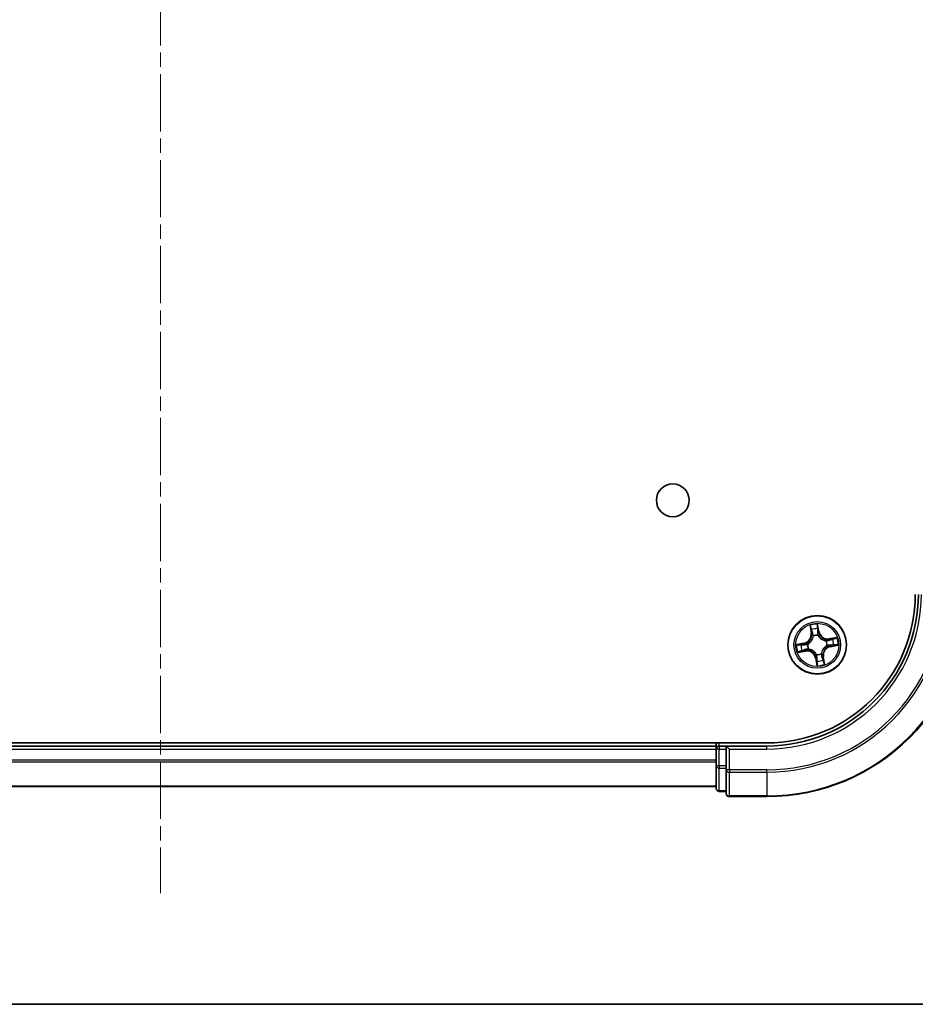
# Model space of a CAD drawing. Units: millimetres. Extents: x 0 to 6577, y 0 to 1264.
# Drawn here: x 1663 to 1752, y 0 to 97 of the extents above; entities that cross this region are included whole.
import ezdxf

# ---------------------------------------------------------------- set-up
doc = ezdxf.new("R2010")
doc.units = ezdxf.units.MM
doc.linetypes.add('CHAIN', pattern=[0.3543, 0.2362, -0.0295, 0.0591, -0.0295])
for name, color, linetype, lineweight in [('Border (ISO)', 7, 'Continuous', 35), ('Centerline (ISO)', 131, 'Continuous', 18), ('Visible (ISO)', 7, 'Continuous', 35), ('Visible Narrow (ISO)', 7, 'Continuous', 25)]:
    doc.layers.add(name, color=color, linetype=linetype, lineweight=lineweight)

# ---------------------------------------------------------------- blocks, each defined once
blk = doc.blocks.new('図面枠 tk図枠')
at = {"layer": 'Border (ISO)'}
blk.add_line((14.5, 8), (405.5, 8), dxfattribs=at)

msp = doc.modelspace()

# ---------------------------------------------------------------- linework, layer by layer
at = {"layer": 'Centerline (ISO)', "linetype": 'CHAIN', "ltscale": 23.990969}
msp.add_line((1677.3389, 389.4968), (1677.3389, 10.9908), dxfattribs=at)
at = {"layer": 'Visible (ISO)'}
for p, q in [((1737.3389, 25.8423), (1617.3389, 25.8423)), ((1732.3389, 25.5423), (1622.3389, 25.5423)), ((1732.3389, 25.8423), (1732.3389, 25.5423)), ((1732.3389, 25.5423), (1732.3389, 25.2423)), ((1733.3389, 25.5423), (1732.6389, 25.5423)), ((1733.6389, 25.2423), (1733.3389, 25.5423)), ((1737.3389, 25.5423), (1733.3389, 25.5423)), ((1733.3389, 25.5423), (1733.3389, 25.2423)), ((1732.3389, 25.2423), (1732.3389, 23.5836)), ((1733.3389, 23.5836), (1733.3389, 25.2423)), ((1732.3389, 23.5836), (1732.3389, 21.3423)), ((1733.3389, 23.5836), (1733.3389, 23.1828)), ((1733.3389, 23.1828), (1733.3389, 20.8423)), ((1622.3389, 21.5423), (1732.3389, 21.5423)), ((1732.6389, 21.0423), (1733.3389, 21.0423)), ((1733.6389, 20.5423), (1737.3389, 20.5423))]:
    msp.add_line(p, q, dxfattribs=at)
for centre, radius in [((1728.0389, 49.8423), 1.621), ((1742.3389, 35.5423), 2.9)]:
    msp.add_circle(centre, radius, dxfattribs=at)
for centre, radius, start, end in [((1737.3389, 40.5423), 20, 270, 0), ((1737.3389, 40.5423), 15, 270, 0), ((1737.3389, 40.5423), 14.7, 270, 0), ((1732.6389, 25.2423), 0.3, 90, 180), ((1732.6389, 21.3423), 0.3, 180, 270), ((1733.6389, 20.8423), 0.3, 180, 270)]:
    msp.add_arc(centre, radius, start, end, dxfattribs=at)
at = {"layer": 'Visible Narrow (ISO)'}
for p, q in [((1741.5997, 37.4652), (1741.723, 36.6953)), ((1741.7722, 36.7032), (1741.6947, 37.1872)), ((1742.5186, 36.8371), (1742.3685, 37.6021)), ((1742.3754, 37.3084), (1742.4698, 36.8275)), ((1741.7722, 36.7032), (1741.723, 36.6953)), ((1741.7722, 36.7032), (1741.844, 36.7147)), ((1741.9408, 36.4021), (1741.9319, 36.4214)), ((1742.4698, 36.8275), (1742.3985, 36.8135)), ((1742.4173, 36.5079), (1742.4155, 36.4866)), ((1742.4698, 36.8275), (1742.5186, 36.8371)), ((1744.2618, 36.2814), (1743.4919, 36.1581)), ((1743.4998, 36.1089), (1743.4919, 36.1581)), ((1743.4998, 36.1089), (1743.9838, 36.1864)), ((1743.4998, 36.1089), (1743.5113, 36.0372)), ((1741.0441, 35.722), (1740.279, 35.5719)), ((1740.5727, 35.5788), (1741.0537, 35.6731)), ((1741.0537, 35.6731), (1741.0441, 35.722)), ((1741.0537, 35.6731), (1741.0677, 35.6019)), ((1741.3733, 35.6207), (1741.3945, 35.6189)), ((1741.4791, 35.1442), (1741.4597, 35.1352)), ((1743.1987, 35.9403), (1743.218, 35.9493)), ((1743.3045, 35.4639), (1743.2833, 35.4656)), ((1743.6241, 35.4114), (1743.6101, 35.4827)), ((1744.105, 35.5058), (1743.6241, 35.4114)), ((1743.6241, 35.4114), (1743.6337, 35.3625)), ((1743.6337, 35.3625), (1744.3987, 35.5126)), ((1740.416, 34.8031), (1741.1858, 34.9264)), ((1741.1779, 34.9756), (1740.694, 34.8981)), ((1741.1779, 34.9756), (1741.1664, 35.0474)), ((1741.1779, 34.9756), (1741.1858, 34.9264)), ((1742.208, 34.2571), (1742.1591, 34.2475)), ((1742.1591, 34.2475), (1742.3092, 33.4824)), ((1742.208, 34.2571), (1742.2793, 34.2711)), ((1742.3024, 33.7761), (1742.208, 34.2571)), ((1742.2605, 34.5766), (1742.2622, 34.5979)), ((1742.7369, 34.6825), (1742.7459, 34.6631)), ((1742.9055, 34.3813), (1742.8338, 34.3698)), ((1742.9055, 34.3813), (1742.9547, 34.3892)), ((1742.9055, 34.3813), (1742.9831, 33.8974)), ((1743.078, 33.6194), (1742.9547, 34.3892)), ((1732.6389, 25.5423), (1732.6389, 25.8423)), ((1732.6389, 25.5423), (1732.6389, 25.2423)), ((1737.3389, 25.2423), (1737.3389, 25.5423)), ((1622.3389, 25.2423), (1732.3389, 25.2423)), ((1732.6389, 25.2423), (1732.3389, 25.2423)), ((1732.6389, 25.2423), (1733.3389, 25.2423)), ((1732.6389, 23.5836), (1732.6389, 25.2423)), ((1733.6389, 25.2423), (1737.3389, 25.2423)), ((1733.6389, 23.1828), (1733.6389, 25.2423)), ((1732.3389, 24.1359), (1622.3389, 24.1359)), ((1622.3389, 23.9823), (1732.3389, 23.9823)), ((1732.6389, 23.5836), (1732.3389, 23.5836)), ((1732.6389, 23.5836), (1732.6389, 23.3532)), ((1733.3389, 23.5836), (1732.6389, 23.5836)), ((1732.6389, 21.1118), (1732.6389, 23.3532)), ((1732.6389, 23.3532), (1733.3389, 23.3532)), ((1733.6389, 23.1828), (1733.3389, 23.1828)), ((1737.3389, 23.1828), (1733.6389, 23.1828)), ((1733.6389, 23.1828), (1733.6389, 22.9523)), ((1733.6389, 22.9523), (1737.3389, 22.9523)), ((1733.6389, 20.6118), (1733.6389, 22.9523)), ((1737.3389, 22.9523), (1737.3389, 23.1828)), ((1737.3389, 22.9523), (1737.3389, 20.6118)), ((1732.3389, 21.5886), (1622.3389, 21.5886)), ((1732.6389, 21.1118), (1732.6389, 21.0423)), ((1733.3389, 21.1118), (1732.6389, 21.1118)), ((1737.3389, 20.6118), (1733.6389, 20.6118)), ((1733.6389, 20.6118), (1733.6389, 20.5423)), ((1737.3389, 20.6118), (1737.3389, 20.5423))]:
    msp.add_line(p, q, dxfattribs=at)
for radius in [2.8677, 2.3092, 2.1415]:
    msp.add_circle((1742.3389, 35.5423), radius, dxfattribs=at)
for centre, radius, start, end in [((1737.3389, 40.5423), 17.3595, 270, 0), ((1737.3389, 40.5423), 19.9305, 270, 0), ((1737.3389, 40.5423), 17.59, 270, 0), ((1737.3389, 40.5423), 15.3, 270, 0), ((1742.3389, 35.5423), 2.0601, 89.175663, 111.0265), ((1742.3389, 35.5423), 1.6122, 89.79356, 110.408602), ((1740.8796, 36.5602), 0.8542, 281.101081, 9.101081), ((1740.8796, 36.5602), 0.904, 281.101081, 9.101081), ((1742.3389, 35.5423), 0.9688, 85.359125, 114.843037), ((1742.3389, 35.5423), 0.9475, 85.359125, 114.843037), ((1743.3568, 37.0015), 0.904, 191.101081, 279.101081), ((1743.3568, 37.0015), 0.8542, 191.101081, 279.101081), ((1742.3389, 35.5423), 1.6122, 359.79356, 20.408602), ((1742.3389, 35.5423), 2.0601, 359.175663, 21.0265), ((1742.3389, 35.5423), 2.0601, 179.175663, 201.0265), ((1742.3389, 35.5423), 1.6122, 179.79356, 200.408602), ((1742.3389, 35.5423), 0.9688, 175.359125, 204.843037), ((1742.3389, 35.5423), 0.9475, 175.359125, 204.843037), ((1743.7981, 34.5243), 0.904, 101.101081, 189.101081), ((1743.7981, 34.5243), 0.8542, 101.101081, 189.101081), ((1742.3389, 35.5423), 0.9475, 355.359125, 24.843037), ((1742.3389, 35.5423), 0.9688, 355.359125, 24.843037), ((1741.3209, 34.083), 0.904, 11.101081, 99.101081), ((1741.3209, 34.083), 0.8542, 11.101081, 99.101081), ((1742.3389, 35.5423), 0.9688, 265.359125, 294.843037), ((1742.3389, 35.5423), 0.9475, 265.359125, 294.843037), ((1742.3389, 35.5423), 2.0601, 269.175663, 291.0265), ((1742.3389, 35.5423), 1.6122, 269.79356, 290.408602)]:
    msp.add_arc(centre, radius, start, end, dxfattribs=at)
for centre, major_axis, ratio, start_param, end_param in [((1741.7439, 37.1951), (-0.0488, -0.0107), 0.5485067, 4.7835784, 6.1787606), ((1741.7923, 37.0113), (-0.0472, -0.0165), 0.8957402, 4.7304427, 6.0858658), ((1742.3265, 37.2988), (0.0495, 0.0068), 0.5485067, 0.1044247, 1.4996069), ((1742.3445, 37.1096), (0.05, 0.0008), 0.8957402, 0.1973195, 1.5527426), ((1741.8931, 36.7226), (-0.0472, -0.0165), 0.8957205, 4.7348377, 6.0858836), ((1741.9507, 36.3808), (-0.05, 0.0003), 0.8768464, 5.1032831, 6.100894), ((1741.9507, 36.3808), (-0.0496, 0.0063), 0.4107012, 4.9644978, 6.1874495), ((1742.3496, 36.8039), (0.05, 0.0008), 0.8957205, 0.1973017, 1.5483476), ((1742.4136, 36.4632), (0.0444, 0.0231), 0.4107012, 0.0957358, 1.3186875), ((1742.4136, 36.4632), (0.0468, 0.0175), 0.8768464, 0.1822914, 1.1799022), ((1743.5192, 35.988), (-0.0165, 0.0472), 0.8957205, 4.7348377, 6.0858836), ((1743.8079, 36.0888), (-0.0165, 0.0472), 0.8957402, 4.7304427, 6.0858658), ((1743.9917, 36.1373), (-0.0107, 0.0488), 0.5485067, 4.7835784, 6.1787606), ((1740.5823, 35.5299), (-0.0068, 0.0495), 0.5485067, 0.1044247, 1.4996069), ((1740.7715, 35.5479), (-0.0008, 0.05), 0.8957402, 0.1973195, 1.5527426), ((1741.0773, 35.553), (-0.0008, 0.05), 0.8957205, 0.1973017, 1.5483476), ((1741.1586, 35.0965), (0.0165, -0.0472), 0.8957205, 4.7348377, 6.0858836), ((1741.4179, 35.617), (-0.0175, 0.0468), 0.8768464, 0.1822914, 1.1799022), ((1741.4179, 35.617), (-0.0231, 0.0444), 0.4107012, 0.0957358, 1.3186875), ((1741.5004, 35.1541), (-0.0003, -0.05), 0.8768464, 5.1032831, 6.100894), ((1741.5004, 35.1541), (-0.0063, -0.0496), 0.4107012, 4.9644978, 6.1874495), ((1743.1774, 35.9305), (0.0003, 0.05), 0.8768464, 5.1032831, 6.100894), ((1743.1774, 35.9305), (0.0063, 0.0496), 0.4107012, 4.9644978, 6.1874495), ((1743.2599, 35.4675), (0.0231, -0.0444), 0.4107012, 0.0957358, 1.3186875), ((1743.2599, 35.4675), (0.0175, -0.0468), 0.8768464, 0.1822914, 1.1799022), ((1743.6005, 35.5316), (0.0008, -0.05), 0.8957205, 0.1973017, 1.5483476), ((1743.9063, 35.5366), (0.0008, -0.05), 0.8957402, 0.1973195, 1.5527426), ((1744.0955, 35.5546), (0.0068, -0.0495), 0.5485067, 0.1044247, 1.4996069), ((1740.6861, 34.9473), (0.0107, -0.0488), 0.5485067, 4.7835784, 6.1787606), ((1740.8699, 34.9957), (0.0165, -0.0472), 0.8957402, 4.7304427, 6.0858658), ((1742.2641, 34.6213), (-0.0444, -0.0231), 0.4107012, 0.0957358, 1.3186875), ((1742.2641, 34.6213), (-0.0468, -0.0175), 0.8768464, 0.1822914, 1.1799022), ((1742.3282, 34.2806), (-0.05, -0.0008), 0.8957205, 0.1973017, 1.5483476), ((1742.7271, 34.7038), (0.0496, -0.0063), 0.4107012, 4.9644978, 6.1874495), ((1742.7271, 34.7038), (0.05, -0.0003), 0.8768464, 5.1032831, 6.100894), ((1742.7846, 34.362), (0.0472, 0.0165), 0.8957205, 4.7348377, 6.0858836), ((1742.8854, 34.0733), (0.0472, 0.0165), 0.8957402, 4.7304427, 6.0858658), ((1742.3332, 33.9749), (-0.05, -0.0008), 0.8957402, 0.1973195, 1.5527426), ((1742.3513, 33.7857), (-0.0495, -0.0068), 0.5485067, 0.1044247, 1.4996069), ((1742.9339, 33.8895), (0.0488, 0.0107), 0.5485067, 4.7835784, 6.1787606), ((1732.6389, 23.5836), (-0.3, 0), 0.7682213, 0, 1.5707963), ((1733.6389, 23.1828), (-0.3, 0), 0.7682213, 0, 1.5707963), ((1732.6389, 21.3423), (-0.3, 0), 0.7682213, 0, 1.5707963), ((1733.6389, 20.8423), (-0.3, 0), 0.7682213, 0, 1.5707963)]:
    msp.add_ellipse(centre, major_axis=major_axis, ratio=ratio, start_param=start_param, end_param=end_param, dxfattribs=at)
for points, knots in [([(1741.7345, 37.221), (1741.7315, 37.2358), (1741.7268, 37.2507), (1741.7112, 37.2895), (1741.6987, 37.3133), (1741.6723, 37.358), (1741.6587, 37.379), (1741.63, 37.4218), (1741.6148, 37.4436), (1741.5997, 37.4652)], [0, 0, 0, 0, 0.005934038, 0.005934038, 0.0154285, 0.0154285, 0.023744988, 0.023744988, 0.032394303, 0.032394303, 0.032394303, 0.032394303]), ([(1741.5997, 37.4652), (1741.6098, 37.4402), (1741.6199, 37.4151), (1741.6393, 37.3658), (1741.6484, 37.3417), (1741.6667, 37.2905), (1741.6756, 37.2635), (1741.6876, 37.22), (1741.6916, 37.2034), (1741.6947, 37.1872)], [-0.032394303, -0.032394303, -0.032394303, -0.032394303, -0.023744988, -0.023744988, -0.0154285, -0.0154285, -0.005934038, -0.005934038, 0, 0, 0, 0]), ([(1741.6947, 37.1872), (1741.7034, 37.1477), (1741.7119, 37.1118), (1741.7283, 37.0498), (1741.736, 37.0237), (1741.7431, 37.0034)], [0, 0, 0, 0, 0.014491423, 0.014491423, 0.028982846, 0.028982846, 0.028982846, 0.028982846]), ([(1741.7767, 37.0532), (1741.7703, 37.0717), (1741.7634, 37.0955), (1741.7492, 37.1522), (1741.7419, 37.185), (1741.7345, 37.221)], [-0.028982846, -0.028982846, -0.028982846, -0.028982846, -0.014491423, -0.014491423, 0, 0, 0, 0]), ([(1741.7431, 37.0034), (1741.7599, 36.9553), (1741.7767, 36.9072), (1741.8103, 36.8109), (1741.8272, 36.7628), (1741.844, 36.7147)], [0, 0, 0, 0, 0.034389927, 0.034389927, 0.068779854, 0.068779854, 0.068779854, 0.068779854]), ([(1741.8773, 36.7645), (1741.8606, 36.8126), (1741.8438, 36.8607), (1741.8102, 36.957), (1741.7935, 37.0051), (1741.7767, 37.0532)], [-0.068779854, -0.068779854, -0.068779854, -0.068779854, -0.034389927, -0.034389927, 0, 0, 0, 0]), ([(1742.3685, 37.6021), (1742.3604, 37.5711), (1742.3521, 37.5397), (1742.3356, 37.4692), (1742.328, 37.4305), (1742.3231, 37.3701), (1742.3231, 37.3475), (1742.3263, 37.3264)], [-0.000338329, -0.000338329, -0.000338329, -0.000338329, 0.010200936, 0.010200936, 0.02365019, 0.02365019, 0.032055974, 0.032055974, 0.032055974, 0.032055974]), ([(1742.3263, 37.3264), (1742.3318, 37.2903), (1742.3362, 37.2572), (1742.3425, 37.199), (1742.3443, 37.1741), (1742.3447, 37.1544)], [-0.028982846, -0.028982846, -0.028982846, -0.028982846, -0.014585063, -0.014585063, 0, 0, 0, 0]), ([(1742.3447, 37.1544), (1742.3456, 37.1035), (1742.3464, 37.0525), (1742.3482, 36.9506), (1742.3491, 36.8996), (1742.35, 36.8487)], [-0.068779854, -0.068779854, -0.068779854, -0.068779854, -0.034389927, -0.034389927, 0, 0, 0, 0]), ([(1742.3754, 37.3084), (1742.3715, 37.3315), (1742.3692, 37.3559), (1742.3654, 37.4206), (1742.3653, 37.4617), (1742.3665, 37.5363), (1742.3675, 37.5694), (1742.3685, 37.6021)], [-0.032055974, -0.032055974, -0.032055974, -0.032055974, -0.02365019, -0.02365019, -0.010200936, -0.010200936, 0.000338329, 0.000338329, 0.000338329, 0.000338329]), ([(1742.3934, 37.1192), (1742.393, 37.1408), (1742.3913, 37.1683), (1742.3852, 37.2322), (1742.3808, 37.2687), (1742.3754, 37.3084)], [0, 0, 0, 0, 0.014585063, 0.014585063, 0.028982846, 0.028982846, 0.028982846, 0.028982846]), ([(1742.3985, 36.8135), (1742.3976, 36.8644), (1742.3968, 36.9154), (1742.3951, 37.0173), (1742.3942, 37.0683), (1742.3934, 37.1192)], [0, 0, 0, 0, 0.034389927, 0.034389927, 0.068779854, 0.068779854, 0.068779854, 0.068779854]), ([(1741.9015, 36.389), (1741.8996, 36.3733), (1741.8972, 36.3576), (1741.8805, 36.2619), (1741.8564, 36.1815), (1741.7976, 36.0542), (1741.7702, 36.0062), (1741.7387, 35.961), (1741.7071, 35.9157), (1741.6715, 35.8734), (1741.5724, 35.7743), (1741.5052, 35.7239), (1741.4212, 35.6752), (1741.4073, 35.6676), (1741.3932, 35.6603)], [0.07381855, 0.07381855, 0.07381855, 0.07381855, 0.07927961, 0.07927961, 0.10701048, 0.10701048, 0.12434228, 0.12434228, 0.12434228, 0.14167408, 0.14167408, 0.16940495, 0.16940495, 0.17486601, 0.17486601, 0.17486601, 0.17486601]), ([(1741.3945, 35.6189), (1741.4092, 35.6268), (1741.4239, 35.6351), (1741.512, 35.6879), (1741.5826, 35.7428), (1741.6879, 35.8508), (1741.7261, 35.8969), (1741.7603, 35.9459), (1741.7945, 35.9949), (1741.8245, 36.0466), (1741.8895, 36.1828), (1741.9167, 36.268), (1741.9358, 36.3689), (1741.9385, 36.3855), (1741.9408, 36.4021)], [-0.17486601, -0.17486601, -0.17486601, -0.17486601, -0.16940495, -0.16940495, -0.14167408, -0.14167408, -0.12434228, -0.12434228, -0.12434228, -0.10701048, -0.10701048, -0.07927961, -0.07927961, -0.07381855, -0.07381855, -0.07381855, -0.07381855]), ([(1741.844, 36.7147), (1741.8674, 36.6494), (1741.8841, 36.5816), (1741.8986, 36.4713), (1741.9015, 36.4309), (1741.9015, 36.389)], [0, 0, 0, 0, 0.049120627, 0.049120627, 0.07646536, 0.07646536, 0.07646536, 0.07646536]), ([(1741.9319, 36.4214), (1741.9329, 36.4656), (1741.9309, 36.5082), (1741.9179, 36.6244), (1741.9013, 36.6957), (1741.8773, 36.7645)], [-0.07646536, -0.07646536, -0.07646536, -0.07646536, -0.049120627, -0.049120627, 0, 0, 0, 0]), ([(1742.35, 36.8487), (1742.3512, 36.7759), (1742.3603, 36.7032), (1742.3882, 36.5897), (1742.401, 36.549), (1742.4173, 36.5079)], [-0.098241255, -0.098241255, -0.098241255, -0.098241255, -0.049120627, -0.049120627, -0.021775894, -0.021775894, -0.021775894, -0.021775894]), ([(1742.4569, 36.4879), (1742.4425, 36.5272), (1742.4312, 36.5662), (1742.4067, 36.6747), (1742.399, 36.7441), (1742.3985, 36.8135)], [0.021775894, 0.021775894, 0.021775894, 0.021775894, 0.049120627, 0.049120627, 0.098241255, 0.098241255, 0.098241255, 0.098241255]), ([(1742.4155, 36.4866), (1742.4234, 36.4719), (1742.4317, 36.4573), (1742.4845, 36.3692), (1742.5394, 36.2986), (1742.6474, 36.1932), (1742.6935, 36.1551), (1742.7425, 36.1209), (1742.7915, 36.0867), (1742.8433, 36.0566), (1742.9794, 35.9916), (1743.0646, 35.9645), (1743.1655, 35.9454), (1743.1821, 35.9426), (1743.1987, 35.9403)], [-0.17486601, -0.17486601, -0.17486601, -0.17486601, -0.16940495, -0.16940495, -0.14167408, -0.14167408, -0.12434228, -0.12434228, -0.12434228, -0.10701048, -0.10701048, -0.07927961, -0.07927961, -0.07381855, -0.07381855, -0.07381855, -0.07381855]), ([(1743.1856, 35.9796), (1743.1699, 35.9816), (1743.1542, 35.9839), (1743.0585, 36.0006), (1742.9781, 36.0248), (1742.8508, 36.0835), (1742.8028, 36.1109), (1742.7576, 36.1425), (1742.7123, 36.174), (1742.6701, 36.2096), (1742.571, 36.3088), (1742.5205, 36.3759), (1742.4718, 36.4599), (1742.4642, 36.4739), (1742.4569, 36.4879)], [0.07381855, 0.07381855, 0.07381855, 0.07381855, 0.07927961, 0.07927961, 0.10701048, 0.10701048, 0.12434228, 0.12434228, 0.12434228, 0.14167408, 0.14167408, 0.16940495, 0.16940495, 0.17486601, 0.17486601, 0.17486601, 0.17486601]), ([(1743.5113, 36.0372), (1743.446, 36.0137), (1743.3782, 35.997), (1743.2679, 35.9825), (1743.2275, 35.9797), (1743.1856, 35.9796)], [0, 0, 0, 0, 0.049120627, 0.049120627, 0.07646536, 0.07646536, 0.07646536, 0.07646536]), ([(1743.8, 36.138), (1743.7519, 36.1212), (1743.7038, 36.1044), (1743.6075, 36.0708), (1743.5594, 36.054), (1743.5113, 36.0372)], [0, 0, 0, 0, 0.034389927, 0.034389927, 0.068779854, 0.068779854, 0.068779854, 0.068779854]), ([(1743.5611, 36.0038), (1743.6092, 36.0206), (1743.6574, 36.0374), (1743.7536, 36.0709), (1743.8017, 36.0877), (1743.8499, 36.1045)], [-0.068779854, -0.068779854, -0.068779854, -0.068779854, -0.034389927, -0.034389927, 0, 0, 0, 0]), ([(1743.9838, 36.1864), (1743.9443, 36.1778), (1743.9084, 36.1692), (1743.8464, 36.1529), (1743.8203, 36.1451), (1743.8, 36.138)], [0, 0, 0, 0, 0.014491423, 0.014491423, 0.028982846, 0.028982846, 0.028982846, 0.028982846]), ([(1743.8499, 36.1045), (1743.8683, 36.1108), (1743.8921, 36.1177), (1743.9488, 36.1319), (1743.9816, 36.1392), (1744.0176, 36.1466)], [-0.028982846, -0.028982846, -0.028982846, -0.028982846, -0.014491423, -0.014491423, 0, 0, 0, 0]), ([(1744.2618, 36.2814), (1744.2368, 36.2713), (1744.2117, 36.2612), (1744.1624, 36.2419), (1744.1383, 36.2327), (1744.0871, 36.2145), (1744.0601, 36.2056), (1744.0166, 36.1935), (1744, 36.1895), (1743.9838, 36.1864)], [-0.032394303, -0.032394303, -0.032394303, -0.032394303, -0.023744988, -0.023744988, -0.0154285, -0.0154285, -0.005934038, -0.005934038, 0, 0, 0, 0]), ([(1744.0176, 36.1466), (1744.0324, 36.1496), (1744.0473, 36.1544), (1744.0861, 36.17), (1744.1099, 36.1825), (1744.1546, 36.2088), (1744.1756, 36.2224), (1744.2184, 36.2511), (1744.2402, 36.2663), (1744.2618, 36.2814)], [0, 0, 0, 0, 0.005934038, 0.005934038, 0.0154285, 0.0154285, 0.023744988, 0.023744988, 0.032394303, 0.032394303, 0.032394303, 0.032394303]), ([(1740.5727, 35.5788), (1740.5496, 35.5749), (1740.5253, 35.5726), (1740.4605, 35.5688), (1740.4195, 35.5687), (1740.3449, 35.5699), (1740.3118, 35.5709), (1740.279, 35.5719)], [-0.032055974, -0.032055974, -0.032055974, -0.032055974, -0.02365019, -0.02365019, -0.010200936, -0.010200936, 0.000338329, 0.000338329, 0.000338329, 0.000338329]), ([(1740.279, 35.5719), (1740.3101, 35.5638), (1740.3414, 35.5555), (1740.412, 35.539), (1740.4506, 35.5314), (1740.5111, 35.5265), (1740.5336, 35.5265), (1740.5547, 35.5297)], [-0.000338329, -0.000338329, -0.000338329, -0.000338329, 0.010200936, 0.010200936, 0.02365019, 0.02365019, 0.032055974, 0.032055974, 0.032055974, 0.032055974]), ([(1740.5547, 35.5297), (1740.5909, 35.5352), (1740.624, 35.5396), (1740.6821, 35.5459), (1740.7071, 35.5477), (1740.7267, 35.5481)], [-0.028982846, -0.028982846, -0.028982846, -0.028982846, -0.014585063, -0.014585063, 0, 0, 0, 0]), ([(1740.7619, 35.5968), (1740.7403, 35.5964), (1740.7129, 35.5947), (1740.6489, 35.5886), (1740.6125, 35.5842), (1740.5727, 35.5788)], [0, 0, 0, 0, 0.014585063, 0.014585063, 0.028982846, 0.028982846, 0.028982846, 0.028982846]), ([(1740.7267, 35.5481), (1740.7777, 35.549), (1740.8286, 35.5498), (1740.9305, 35.5516), (1740.9815, 35.5525), (1741.0325, 35.5534)], [-0.068779854, -0.068779854, -0.068779854, -0.068779854, -0.034389927, -0.034389927, 0, 0, 0, 0]), ([(1741.0677, 35.6019), (1741.0167, 35.601), (1740.9657, 35.6002), (1740.8638, 35.5985), (1740.8129, 35.5976), (1740.7619, 35.5968)], [0, 0, 0, 0, 0.034389927, 0.034389927, 0.068779854, 0.068779854, 0.068779854, 0.068779854]), ([(1741.1167, 35.0807), (1741.0685, 35.0639), (1741.0204, 35.0472), (1740.9241, 35.0136), (1740.876, 34.9969), (1740.8279, 34.9801)], [-0.068779854, -0.068779854, -0.068779854, -0.068779854, -0.034389927, -0.034389927, 0, 0, 0, 0]), ([(1741.0325, 35.5534), (1741.1053, 35.5546), (1741.1779, 35.5637), (1741.2915, 35.5916), (1741.3322, 35.6044), (1741.3733, 35.6207)], [-0.098241255, -0.098241255, -0.098241255, -0.098241255, -0.049120627, -0.049120627, -0.021775894, -0.021775894, -0.021775894, -0.021775894]), ([(1741.3932, 35.6603), (1741.3539, 35.6459), (1741.315, 35.6346), (1741.2064, 35.6101), (1741.137, 35.6024), (1741.0677, 35.6019)], [0.021775894, 0.021775894, 0.021775894, 0.021775894, 0.049120627, 0.049120627, 0.098241255, 0.098241255, 0.098241255, 0.098241255]), ([(1741.4597, 35.1352), (1741.4155, 35.1363), (1741.3729, 35.1342), (1741.2568, 35.1213), (1741.1854, 35.1047), (1741.1167, 35.0807)], [-0.07646536, -0.07646536, -0.07646536, -0.07646536, -0.049120627, -0.049120627, 0, 0, 0, 0]), ([(1741.1664, 35.0474), (1741.2317, 35.0708), (1741.2995, 35.0875), (1741.4099, 35.102), (1741.4503, 35.1049), (1741.4921, 35.1049)], [0, 0, 0, 0, 0.049120627, 0.049120627, 0.07646536, 0.07646536, 0.07646536, 0.07646536]), ([(1742.2622, 34.5979), (1742.2543, 34.6126), (1742.2461, 34.6273), (1742.1933, 34.7154), (1742.1384, 34.7859), (1742.0303, 34.8913), (1741.9843, 34.9295), (1741.9353, 34.9637), (1741.8862, 34.9979), (1741.8345, 35.0279), (1741.6983, 35.0929), (1741.6131, 35.1201), (1741.5122, 35.1392), (1741.4956, 35.1419), (1741.4791, 35.1442)], [-0.17486601, -0.17486601, -0.17486601, -0.17486601, -0.16940495, -0.16940495, -0.14167408, -0.14167408, -0.12434228, -0.12434228, -0.12434228, -0.10701048, -0.10701048, -0.07927961, -0.07927961, -0.07381855, -0.07381855, -0.07381855, -0.07381855]), ([(1741.4921, 35.1049), (1741.5078, 35.103), (1741.5236, 35.1006), (1741.6192, 35.0839), (1741.6997, 35.0598), (1741.8269, 35.001), (1741.875, 34.9736), (1741.9202, 34.9421), (1741.9654, 34.9105), (1742.0077, 34.8749), (1742.1068, 34.7758), (1742.1572, 34.7086), (1742.2059, 34.6246), (1742.2136, 34.6107), (1742.2209, 34.5966)], [0.07381855, 0.07381855, 0.07381855, 0.07381855, 0.07927961, 0.07927961, 0.10701048, 0.10701048, 0.12434228, 0.12434228, 0.12434228, 0.14167408, 0.14167408, 0.16940495, 0.16940495, 0.17486601, 0.17486601, 0.17486601, 0.17486601]), ([(1743.2833, 35.4656), (1743.2685, 35.4577), (1743.2539, 35.4495), (1743.1658, 35.3967), (1743.0952, 35.3417), (1742.9899, 35.2337), (1742.9517, 35.1877), (1742.9175, 35.1386), (1742.8833, 35.0896), (1742.8532, 35.0379), (1742.7882, 34.9017), (1742.7611, 34.8165), (1742.742, 34.7156), (1742.7392, 34.699), (1742.7369, 34.6825)], [-0.17486601, -0.17486601, -0.17486601, -0.17486601, -0.16940495, -0.16940495, -0.14167408, -0.14167408, -0.12434228, -0.12434228, -0.12434228, -0.10701048, -0.10701048, -0.07927961, -0.07927961, -0.07381855, -0.07381855, -0.07381855, -0.07381855]), ([(1742.7762, 34.6955), (1742.7782, 34.7112), (1742.7805, 34.727), (1742.7972, 34.8226), (1742.8214, 34.9031), (1742.8801, 35.0303), (1742.9075, 35.0784), (1742.9391, 35.1236), (1742.9706, 35.1688), (1743.0062, 35.2111), (1743.1054, 35.3102), (1743.1725, 35.3606), (1743.2565, 35.4093), (1743.2705, 35.417), (1743.2845, 35.4242)], [0.07381855, 0.07381855, 0.07381855, 0.07381855, 0.07927961, 0.07927961, 0.10701048, 0.10701048, 0.12434228, 0.12434228, 0.12434228, 0.14167408, 0.14167408, 0.16940495, 0.16940495, 0.17486601, 0.17486601, 0.17486601, 0.17486601]), ([(1743.218, 35.9493), (1743.2622, 35.9482), (1743.3048, 35.9503), (1743.421, 35.9633), (1743.4923, 35.9799), (1743.5611, 36.0038)], [-0.07646536, -0.07646536, -0.07646536, -0.07646536, -0.049120627, -0.049120627, 0, 0, 0, 0]), ([(1743.2845, 35.4242), (1743.3239, 35.4386), (1743.3628, 35.4499), (1743.4713, 35.4744), (1743.5407, 35.4821), (1743.6101, 35.4827)], [0.021775894, 0.021775894, 0.021775894, 0.021775894, 0.049120627, 0.049120627, 0.098241255, 0.098241255, 0.098241255, 0.098241255]), ([(1743.6453, 35.5312), (1743.5725, 35.5299), (1743.4998, 35.5209), (1743.3863, 35.4929), (1743.3456, 35.4802), (1743.3045, 35.4639)], [-0.098241255, -0.098241255, -0.098241255, -0.098241255, -0.049120627, -0.049120627, -0.021775894, -0.021775894, -0.021775894, -0.021775894]), ([(1743.6101, 35.4827), (1743.6611, 35.4835), (1743.712, 35.4844), (1743.8139, 35.4861), (1743.8649, 35.4869), (1743.9158, 35.4877)], [0, 0, 0, 0, 0.034389927, 0.034389927, 0.068779854, 0.068779854, 0.068779854, 0.068779854]), ([(1743.951, 35.5365), (1743.9001, 35.5356), (1743.8491, 35.5347), (1743.7472, 35.533), (1743.6963, 35.5321), (1743.6453, 35.5312)], [-0.068779854, -0.068779854, -0.068779854, -0.068779854, -0.034389927, -0.034389927, 0, 0, 0, 0]), ([(1743.9158, 35.4877), (1743.9375, 35.4881), (1743.9649, 35.4899), (1744.0289, 35.496), (1744.0653, 35.5003), (1744.105, 35.5058)], [0, 0, 0, 0, 0.014585063, 0.014585063, 0.028982846, 0.028982846, 0.028982846, 0.028982846]), ([(1744.123, 35.5548), (1744.0869, 35.5493), (1744.0538, 35.5449), (1743.9956, 35.5387), (1743.9707, 35.5368), (1743.951, 35.5365)], [-0.028982846, -0.028982846, -0.028982846, -0.028982846, -0.014585063, -0.014585063, 0, 0, 0, 0]), ([(1744.105, 35.5058), (1744.1281, 35.5096), (1744.1525, 35.512), (1744.2172, 35.5158), (1744.2583, 35.5159), (1744.3329, 35.5147), (1744.366, 35.5137), (1744.3987, 35.5126)], [-0.032055974, -0.032055974, -0.032055974, -0.032055974, -0.02365019, -0.02365019, -0.010200936, -0.010200936, 0.000338329, 0.000338329, 0.000338329, 0.000338329]), ([(1744.3987, 35.5126), (1744.3677, 35.5208), (1744.3363, 35.529), (1744.2658, 35.5455), (1744.2271, 35.5532), (1744.1667, 35.558), (1744.1441, 35.5581), (1744.123, 35.5548)], [-0.000338329, -0.000338329, -0.000338329, -0.000338329, 0.010200936, 0.010200936, 0.02365019, 0.02365019, 0.032055974, 0.032055974, 0.032055974, 0.032055974]), ([(1740.6601, 34.9379), (1740.6454, 34.9349), (1740.6305, 34.9301), (1740.5917, 34.9146), (1740.5679, 34.9021), (1740.5231, 34.8757), (1740.5021, 34.8621), (1740.4594, 34.8334), (1740.4376, 34.8182), (1740.416, 34.8031)], [0, 0, 0, 0, 0.005934038, 0.005934038, 0.0154285, 0.0154285, 0.023744988, 0.023744988, 0.032394303, 0.032394303, 0.032394303, 0.032394303]), ([(1740.416, 34.8031), (1740.4409, 34.8132), (1740.4661, 34.8233), (1740.5153, 34.8426), (1740.5395, 34.8518), (1740.5906, 34.8701), (1740.6176, 34.879), (1740.6612, 34.891), (1740.6777, 34.895), (1740.694, 34.8981)], [-0.032394303, -0.032394303, -0.032394303, -0.032394303, -0.023744988, -0.023744988, -0.0154285, -0.0154285, -0.005934038, -0.005934038, 0, 0, 0, 0]), ([(1740.8279, 34.9801), (1740.8095, 34.9737), (1740.7856, 34.9668), (1740.729, 34.9526), (1740.6962, 34.9453), (1740.6601, 34.9379)], [-0.028982846, -0.028982846, -0.028982846, -0.028982846, -0.014491423, -0.014491423, 0, 0, 0, 0]), ([(1740.694, 34.8981), (1740.7334, 34.9068), (1740.7693, 34.9153), (1740.8313, 34.9317), (1740.8575, 34.9394), (1740.8778, 34.9465)], [0, 0, 0, 0, 0.014491423, 0.014491423, 0.028982846, 0.028982846, 0.028982846, 0.028982846]), ([(1740.8778, 34.9465), (1740.9259, 34.9633), (1740.974, 34.9801), (1741.0702, 35.0137), (1741.1183, 35.0305), (1741.1664, 35.0474)], [0, 0, 0, 0, 0.034389927, 0.034389927, 0.068779854, 0.068779854, 0.068779854, 0.068779854]), ([(1742.2209, 34.5966), (1742.2352, 34.5573), (1742.2465, 34.5184), (1742.271, 34.4098), (1742.2788, 34.3404), (1742.2793, 34.2711)], [0.021775894, 0.021775894, 0.021775894, 0.021775894, 0.049120627, 0.049120627, 0.098241255, 0.098241255, 0.098241255, 0.098241255]), ([(1742.3278, 34.2359), (1742.3265, 34.3086), (1742.3175, 34.3813), (1742.2895, 34.4949), (1742.2768, 34.5355), (1742.2605, 34.5766)], [-0.098241255, -0.098241255, -0.098241255, -0.098241255, -0.049120627, -0.049120627, -0.021775894, -0.021775894, -0.021775894, -0.021775894]), ([(1742.2793, 34.2711), (1742.2801, 34.2201), (1742.281, 34.1691), (1742.2827, 34.0672), (1742.2835, 34.0163), (1742.2844, 33.9653)], [0, 0, 0, 0, 0.034389927, 0.034389927, 0.068779854, 0.068779854, 0.068779854, 0.068779854]), ([(1742.3331, 33.9301), (1742.3322, 33.9811), (1742.3313, 34.032), (1742.3296, 34.1339), (1742.3287, 34.1849), (1742.3278, 34.2359)], [-0.068779854, -0.068779854, -0.068779854, -0.068779854, -0.034389927, -0.034389927, 0, 0, 0, 0]), ([(1742.7459, 34.6631), (1742.7448, 34.6189), (1742.7469, 34.5763), (1742.7599, 34.4601), (1742.7765, 34.3888), (1742.8004, 34.3201)], [-0.07646536, -0.07646536, -0.07646536, -0.07646536, -0.049120627, -0.049120627, 0, 0, 0, 0]), ([(1742.8338, 34.3698), (1742.8103, 34.4351), (1742.7936, 34.5029), (1742.7791, 34.6133), (1742.7763, 34.6537), (1742.7762, 34.6955)], [0, 0, 0, 0, 0.049120627, 0.049120627, 0.07646536, 0.07646536, 0.07646536, 0.07646536]), ([(1742.8004, 34.3201), (1742.8172, 34.2719), (1742.834, 34.2238), (1742.8675, 34.1275), (1742.8843, 34.0794), (1742.9011, 34.0313)], [-0.068779854, -0.068779854, -0.068779854, -0.068779854, -0.034389927, -0.034389927, 0, 0, 0, 0]), ([(1742.9346, 34.0811), (1742.9178, 34.1293), (1742.901, 34.1774), (1742.8674, 34.2736), (1742.8506, 34.3217), (1742.8338, 34.3698)], [0, 0, 0, 0, 0.034389927, 0.034389927, 0.068779854, 0.068779854, 0.068779854, 0.068779854]), ([(1742.9831, 33.8974), (1742.9744, 33.9368), (1742.9658, 33.9727), (1742.9495, 34.0347), (1742.9417, 34.0609), (1742.9346, 34.0811)], [0, 0, 0, 0, 0.014491423, 0.014491423, 0.028982846, 0.028982846, 0.028982846, 0.028982846]), ([(1742.2844, 33.9653), (1742.2847, 33.9437), (1742.2865, 33.9163), (1742.2926, 33.8523), (1742.2969, 33.8159), (1742.3024, 33.7761)], [0, 0, 0, 0, 0.014585063, 0.014585063, 0.028982846, 0.028982846, 0.028982846, 0.028982846]), ([(1742.3024, 33.7761), (1742.3062, 33.753), (1742.3086, 33.7287), (1742.3124, 33.6639), (1742.3125, 33.6229), (1742.3113, 33.5483), (1742.3103, 33.5152), (1742.3092, 33.4824)], [-0.032055974, -0.032055974, -0.032055974, -0.032055974, -0.02365019, -0.02365019, -0.010200936, -0.010200936, 0.000338329, 0.000338329, 0.000338329, 0.000338329]), ([(1742.3092, 33.4824), (1742.3174, 33.5135), (1742.3256, 33.5448), (1742.3421, 33.6154), (1742.3498, 33.654), (1742.3547, 33.7144), (1742.3547, 33.737), (1742.3514, 33.7581)], [-0.000338329, -0.000338329, -0.000338329, -0.000338329, 0.010200936, 0.010200936, 0.02365019, 0.02365019, 0.032055974, 0.032055974, 0.032055974, 0.032055974]), ([(1742.3514, 33.7581), (1742.3459, 33.7942), (1742.3415, 33.8274), (1742.3353, 33.8855), (1742.3334, 33.9105), (1742.3331, 33.9301)], [-0.028982846, -0.028982846, -0.028982846, -0.028982846, -0.014585063, -0.014585063, 0, 0, 0, 0]), ([(1742.9011, 34.0313), (1742.9075, 34.0128), (1742.9143, 33.989), (1742.9285, 33.9324), (1742.9359, 33.8996), (1742.9432, 33.8635)], [-0.028982846, -0.028982846, -0.028982846, -0.028982846, -0.014491423, -0.014491423, 0, 0, 0, 0]), ([(1742.9432, 33.8635), (1742.9462, 33.8488), (1742.951, 33.8339), (1742.9666, 33.7951), (1742.9791, 33.7713), (1743.0055, 33.7265), (1743.019, 33.7055), (1743.0477, 33.6628), (1743.063, 33.641), (1743.078, 33.6194)], [0, 0, 0, 0, 0.005934038, 0.005934038, 0.0154285, 0.0154285, 0.023744988, 0.023744988, 0.032394303, 0.032394303, 0.032394303, 0.032394303]), ([(1743.078, 33.6194), (1743.068, 33.6443), (1743.0578, 33.6695), (1743.0385, 33.7187), (1743.0293, 33.7429), (1743.0111, 33.794), (1743.0022, 33.821), (1742.9901, 33.8646), (1742.9861, 33.8811), (1742.9831, 33.8974)], [-0.032394303, -0.032394303, -0.032394303, -0.032394303, -0.023744988, -0.023744988, -0.0154285, -0.0154285, -0.005934038, -0.005934038, 0, 0, 0, 0])]:
    msp.add_open_spline(points, degree=3, knots=knots, dxfattribs=at)

# ---------------------------------------------------------------- block references
at = {"xscale": 4.5, "yscale": 4.5, "zscale": 4.5}
msp.add_blockref('図面枠 tk図枠', (922.25, -36), dxfattribs=at)

doc.saveas('drawing.dxf')
